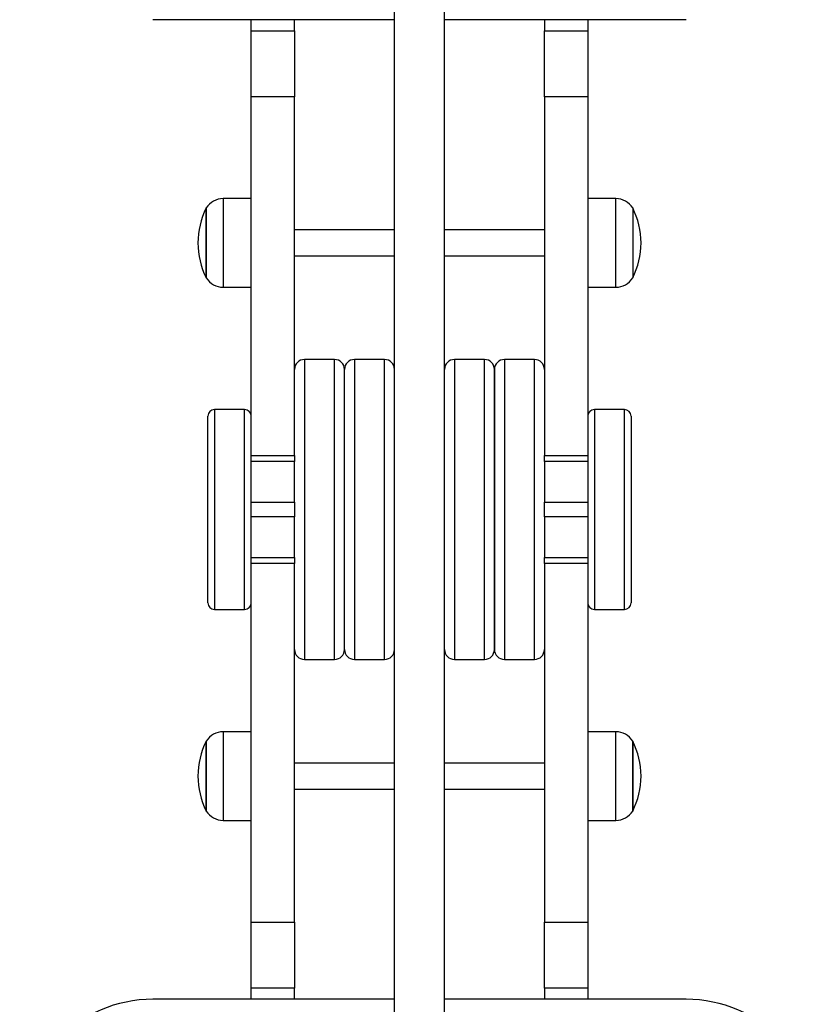
# Model space of a CAD drawing. Units: millimetres. Extents: x 16370 to 22043, y 26725 to 34033.
# Drawn here: x 20030 to 20270, y 28427 to 28722 of the extents above; entities that cross this region are included whole.
import ezdxf

# ---------------------------------------------------------------- set-up
doc = ezdxf.new("R2010")
doc.units = ezdxf.units.MM
doc.header["$LTSCALE"] = 200

msp = doc.modelspace()

# ---------------------------------------------------------------- linework, layer by layer
at = {"color": 7, "linetype": 'Continuous', "lineweight": 25}
for p, q in [((20142.5, 28367.37), (20142.5, 28783.5)), ((20157.5, 28367.37), (20157.5, 28783.5)), ((20142.5, 28722.44), (20070, 28722.44)), ((20099.5, 28719.05), (20099.5, 28722.44)), ((20112.5, 28719.05), (20112.5, 28722.44)), ((20230, 28722.44), (20157.5, 28722.44)), ((20187.5, 28722.44), (20187.5, 28719.05)), ((20200.5, 28722.44), (20200.5, 28719.05)), ((20099.5, 28719.05), (20112.5, 28719.05)), ((20099.5, 28699.24), (20099.5, 28719.05)), ((20112.5, 28719.05), (20112.5, 28699.24)), ((20187.5, 28719.05), (20200.5, 28719.05)), ((20187.5, 28699.24), (20187.5, 28719.05)), ((20200.5, 28719.05), (20200.5, 28699.24)), ((20112.5, 28699.24), (20099.5, 28699.24)), ((20099.5, 28591.65), (20099.5, 28699.24)), ((20112.5, 28591.65), (20112.5, 28699.24)), ((20200.5, 28699.24), (20187.5, 28699.24)), ((20187.5, 28699.24), (20187.5, 28591.65)), ((20200.5, 28699.24), (20200.5, 28591.65)), ((20099.5, 28668.74), (20091.07, 28668.74)), ((20208.93, 28668.74), (20200.5, 28668.74)), ((20086, 28648.39), (20086, 28665.94)), ((20086, 28665.94), (20086, 28644.94)), ((20214, 28665.94), (20214, 28644.94)), ((20142.5, 28659.34), (20112.5, 28659.34)), ((20187.5, 28659.34), (20157.5, 28659.34)), ((20112.5, 28651.54), (20142.5, 28651.54)), ((20157.5, 28651.54), (20187.5, 28651.54)), ((20086, 28644.94), (20086, 28648.39)), ((20091.07, 28642.14), (20099.5, 28642.14)), ((20200.5, 28642.14), (20208.93, 28642.14)), ((20124.5, 28620.44), (20115.5, 28620.44)), ((20139.5, 28620.44), (20130.5, 28620.44)), ((20169.5, 28620.44), (20160.5, 28620.44)), ((20184.5, 28620.44), (20175.5, 28620.44)), ((20127.5, 28575.44), (20127.5, 28617.44)), ((20172.5, 28617.44), (20172.5, 28533.44)), ((20172.5, 28575.44), (20172.5, 28617.44)), ((20097.5, 28605.44), (20088.5, 28605.44)), ((20211.5, 28605.44), (20202.5, 28605.44)), ((20086.5, 28547.44), (20086.5, 28603.44)), ((20213.5, 28603.44), (20213.5, 28575.44)), ((20099.5, 28591.65), (20112.5, 28591.65)), ((20099.5, 28589.81), (20099.5, 28591.65)), ((20112.5, 28589.81), (20099.5, 28589.81)), ((20099.5, 28577.6), (20099.5, 28589.81)), ((20112.5, 28591.65), (20112.5, 28589.81)), ((20112.5, 28577.6), (20112.5, 28589.81)), ((20187.5, 28591.65), (20200.5, 28591.65)), ((20187.5, 28589.81), (20187.5, 28591.65)), ((20200.5, 28589.81), (20187.5, 28589.81)), ((20187.5, 28589.81), (20187.5, 28577.6)), ((20200.5, 28591.65), (20200.5, 28589.81)), ((20200.5, 28589.81), (20200.5, 28577.6)), ((20099.5, 28577.6), (20112.5, 28577.6)), ((20099.5, 28573.27), (20099.5, 28577.6)), ((20112.5, 28577.6), (20112.5, 28573.27)), ((20127.5, 28533.44), (20127.5, 28575.44)), ((20172.5, 28533.44), (20172.5, 28575.44)), ((20187.5, 28577.6), (20200.5, 28577.6)), ((20187.5, 28573.27), (20187.5, 28577.6)), ((20200.5, 28577.6), (20200.5, 28573.27)), ((20213.5, 28575.44), (20213.5, 28547.44)), ((20112.5, 28573.27), (20099.5, 28573.27)), ((20099.5, 28561.06), (20099.5, 28573.27)), ((20112.5, 28561.06), (20112.5, 28573.27)), ((20200.5, 28573.27), (20187.5, 28573.27)), ((20187.5, 28573.27), (20187.5, 28561.06)), ((20200.5, 28573.27), (20200.5, 28561.06)), ((20099.5, 28561.06), (20112.5, 28561.06)), ((20099.5, 28559.22), (20099.5, 28561.06)), ((20112.5, 28561.06), (20112.5, 28559.22)), ((20187.5, 28561.06), (20200.5, 28561.06)), ((20187.5, 28559.22), (20187.5, 28561.06)), ((20200.5, 28561.06), (20200.5, 28559.22)), ((20112.5, 28559.22), (20099.5, 28559.22)), ((20099.5, 28451.63), (20099.5, 28559.22)), ((20112.5, 28451.63), (20112.5, 28559.22)), ((20200.5, 28559.22), (20187.5, 28559.22)), ((20187.5, 28559.22), (20187.5, 28451.63)), ((20200.5, 28559.22), (20200.5, 28451.63)), ((20088.5, 28545.44), (20097.5, 28545.44)), ((20202.5, 28545.44), (20211.5, 28545.44)), ((20115.5, 28530.44), (20124.5, 28530.44)), ((20130.5, 28530.44), (20139.5, 28530.44)), ((20160.5, 28530.44), (20169.5, 28530.44)), ((20175.5, 28530.44), (20184.5, 28530.44)), ((20099.5, 28508.74), (20091.07, 28508.74)), ((20208.93, 28508.74), (20200.5, 28508.74)), ((20086, 28488.39), (20086, 28505.94)), ((20086, 28505.94), (20086, 28484.94)), ((20214, 28505.94), (20214, 28484.94)), ((20214, 28495.44), (20214, 28505.94)), ((20142.5, 28499.34), (20112.5, 28499.34)), ((20187.5, 28499.34), (20157.5, 28499.34)), ((20214, 28484.94), (20214, 28495.44)), ((20112.5, 28491.54), (20142.5, 28491.54)), ((20157.5, 28491.54), (20187.5, 28491.54)), ((20086, 28484.94), (20086, 28488.39)), ((20091.07, 28482.14), (20099.5, 28482.14)), ((20200.5, 28482.14), (20208.93, 28482.14)), ((20099.5, 28451.63), (20112.5, 28451.63)), ((20099.5, 28431.82), (20099.5, 28451.63)), ((20112.5, 28451.63), (20112.5, 28431.82)), ((20187.5, 28451.63), (20200.5, 28451.63)), ((20187.5, 28431.82), (20187.5, 28451.63)), ((20200.5, 28451.63), (20200.5, 28431.82)), ((20112.5, 28431.82), (20099.5, 28431.82)), ((20099.5, 28428.44), (20099.5, 28431.82)), ((20112.5, 28428.44), (20112.5, 28431.82)), ((20200.5, 28431.82), (20187.5, 28431.82)), ((20187.5, 28431.82), (20187.5, 28428.44)), ((20200.5, 28431.82), (20200.5, 28428.44)), ((20142.5, 28428.44), (20070, 28428.44)), ((20230, 28428.44), (20157.5, 28428.44))]:
    msp.add_line(p, q, dxfattribs=at)
at = {"color": 1, "linetype": 'Continuous', "lineweight": 25}
for p, q in [((20091.07, 28668.74), (20091.07, 28642.14)), ((20208.93, 28642.14), (20208.93, 28668.74)), ((20115.5, 28620.44), (20115.5, 28575.44)), ((20124.5, 28575.44), (20124.5, 28620.44)), ((20130.5, 28620.44), (20130.5, 28575.44)), ((20139.5, 28575.44), (20139.5, 28620.44)), ((20160.5, 28620.44), (20160.5, 28530.44)), ((20169.5, 28530.44), (20169.5, 28620.44)), ((20175.5, 28620.44), (20175.5, 28575.44)), ((20184.5, 28575.44), (20184.5, 28620.44)), ((20088.5, 28605.44), (20088.5, 28545.44)), ((20097.5, 28545.44), (20097.5, 28605.44)), ((20202.5, 28605.44), (20202.5, 28575.44)), ((20211.5, 28575.44), (20211.5, 28605.44)), ((20115.5, 28575.44), (20115.5, 28530.44)), ((20124.5, 28530.44), (20124.5, 28575.44)), ((20130.5, 28575.44), (20130.5, 28530.44)), ((20139.5, 28530.44), (20139.5, 28575.44)), ((20175.5, 28575.44), (20175.5, 28530.44)), ((20184.5, 28530.44), (20184.5, 28575.44)), ((20202.5, 28575.44), (20202.5, 28545.44)), ((20211.5, 28545.44), (20211.5, 28575.44)), ((20091.07, 28508.74), (20091.07, 28482.14)), ((20208.93, 28495.44), (20208.93, 28508.74)), ((20208.93, 28482.14), (20208.93, 28495.44))]:
    msp.add_line(p, q, dxfattribs=at)
at = {"color": 7, "linetype": 'Continuous', "lineweight": 25}
for centre, radius, start, end in [((20091.07, 28662.74), 5.99, 90, 147.8136), ((20208.93, 28662.74), 5.99, 32.1864, 90), ((20106.8, 28655.44), 23.3, 153.215, 206.785), ((20193.2, 28655.44), 23.3, 0, 26.785), ((20193.2, 28655.44), 23.3, 333.215, 0), ((20091.07, 28648.13), 5.99, 212.1864, 270), ((20208.93, 28648.13), 5.99, 270, 327.8136), ((20115.5, 28617.44), 3, 90, 180), ((20124.5, 28617.44), 3, 0, 90), ((20130.5, 28617.44), 3, 90, 180), ((20139.5, 28617.44), 3, 0, 90), ((20160.5, 28617.44), 3, 90, 180), ((20169.5, 28617.44), 3, 0, 90), ((20175.5, 28617.44), 3, 90, 180), ((20184.5, 28617.44), 3, 0, 90), ((20088.5, 28603.44), 2, 90, 180), ((20097.5, 28603.44), 2, 0, 90), ((20202.5, 28603.44), 2, 90, 180), ((20211.5, 28603.44), 2, 0, 90), ((20088.5, 28547.44), 2, 180, 270), ((20097.5, 28547.44), 2, 270, 0), ((20202.5, 28547.44), 2, 180, 270), ((20211.5, 28547.44), 2, 270, 0), ((20115.5, 28533.44), 3, 180, 270), ((20124.5, 28533.44), 3, 270, 0), ((20130.5, 28533.44), 3, 180, 270), ((20139.5, 28533.44), 3, 270, 0), ((20160.5, 28533.44), 3, 180, 270), ((20169.5, 28533.44), 3, 270, 0), ((20175.5, 28533.44), 3, 180, 270), ((20184.5, 28533.44), 3, 270, 0), ((20091.07, 28502.74), 5.99, 90, 147.8136), ((20208.93, 28502.74), 5.99, 32.1864, 90), ((20106.8, 28495.44), 23.3, 153.215, 206.785), ((20193.2, 28495.44), 23.3, 0, 26.785), ((20193.2, 28495.44), 23.3, 333.215, 0), ((20091.07, 28488.13), 5.99, 212.1864, 270), ((20208.93, 28488.13), 5.99, 270, 327.8136), ((20070, 28388.44), 40, 90, 270), ((20230, 28388.44), 40, 270, 90)]:
    msp.add_arc(centre, radius, start, end, dxfattribs=at)

doc.saveas('drawing.dxf')
